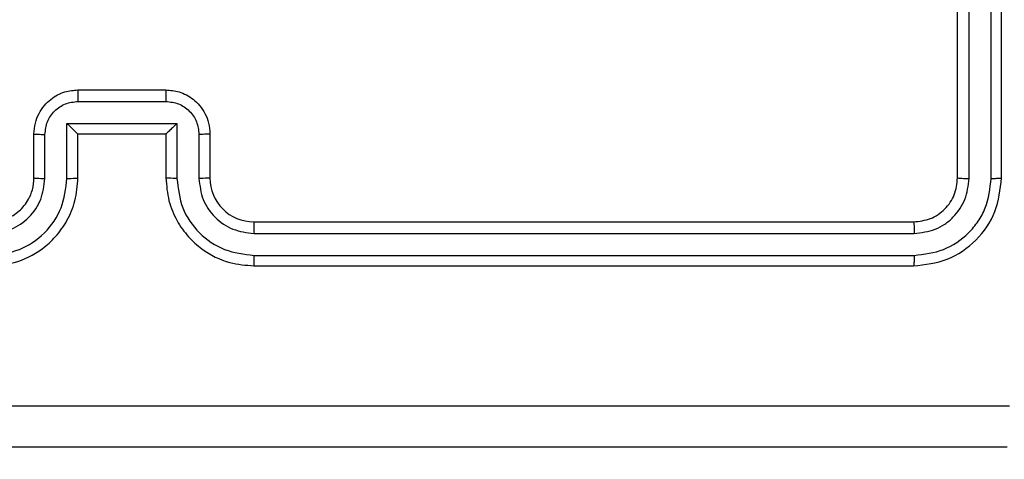
# Model space of a CAD drawing. Units: millimetres. Extents: x -4088 to -1545, y -1431 to -23.
# Drawn here: x -3179 to -3174, y -1030 to -1028 of the extents above; entities that cross this region are included whole.
import ezdxf

# ---------------------------------------------------------------- set-up
doc = ezdxf.new("R2010")
doc.units = ezdxf.units.MM
doc.header["$LTSCALE"] = 20
doc.header["$PDSIZE"] = -1
doc.layers.add('VP-DIM', color=7, linetype='Continuous')
doc.layers.add('VP-EQ', color=7, linetype='Continuous', true_color=0x8a3492)
doc.dimstyles.get("Standard").update_dxf_attribs({"dimtxt": 14, "dimasz": 20, "dimexe": 20, "dimexo": 50, "dimgap": 20, "dimtad": 0, "dimdec": 0, "dimzin": 0, "dimdsep": 46, "dimtxsty": 'Standard', "dimcen": -0.09, "dimadec": 0, "dimazin": 0, "dimtfac": 1, "dimtdec": 4, "dimtofl": 0, "dimtmove": 0, "dimatfit": 3, "dimfxl": 70, "dimfxlon": 1, "dimtolj": 1, "dimtzin": 0, "dimarcsym": 0})

# ---------------------------------------------------------------- blocks, each defined once
blk = doc.blocks.new('*D23')
at = {"layer": 'Defpoints', "color": 0}
for p in [(-3406.3341, -428.9318), (-2378.5072, -1230.876), (-1684.0672, -1230.876)]:
    blk.add_point(p, dxfattribs=at)
at = {"layer": 'VP-DIM', "color": 0, "lineweight": -2}
for p, q in [((-1754.0672, -428.9318), (-1664.0672, -428.9318)), ((-1684.0672, -448.9318), (-1684.0672, -792.4039)), ((-1684.0672, -1210.876), (-1684.0672, -867.4039)), ((-1754.0672, -1230.876), (-1664.0672, -1230.876))]:
    blk.add_line(p, q, dxfattribs=at)
at = {"layer": 'VP-DIM', "color": 0}
for points in [[(-1680.7339, -448.9318), (-1687.4006, -448.9318), (-1684.0672, -428.9318)], [(-1687.4006, -1210.876), (-1680.7339, -1210.876), (-1684.0672, -1230.876)]]:
    blk.add_solid(points, dxfattribs=at)
at = {"layer": 'VP-DIM', "color": 0, "insert": (-1684.0672, -829.9039), "char_height": 14, "attachment_point": 5, "rotation": 90}
blk.add_mtext('\\A1;805', dxfattribs=at)
blk = doc.blocks.new('*D52')
at = {"layer": 'Defpoints', "color": 0}
for p in [(-3447.1537, -231.3593), (-2401.4172, -1431.4157), (-1565.4119, -1431.4157)]:
    blk.add_point(p, dxfattribs=at)
at = {"layer": 'VP-DIM', "color": 0, "lineweight": -2}
for p, q in [((-1635.4119, -231.3593), (-1545.4119, -231.3593)), ((-1565.4119, -251.3593), (-1565.4119, -790.3875)), ((-1565.4119, -1411.4157), (-1565.4119, -872.3875)), ((-1635.4119, -1431.4157), (-1545.4119, -1431.4157))]:
    blk.add_line(p, q, dxfattribs=at)
at = {"layer": 'VP-DIM', "color": 0}
for points in [[(-1562.0786, -251.3593), (-1568.7452, -251.3593), (-1565.4119, -231.3593)], [(-1568.7452, -1411.4157), (-1562.0786, -1411.4157), (-1565.4119, -1431.4157)]]:
    blk.add_solid(points, dxfattribs=at)
at = {"layer": 'VP-DIM', "color": 0, "insert": (-1565.4119, -831.3875), "char_height": 14, "attachment_point": 5, "rotation": 90}
blk.add_mtext('\\A1;1200', dxfattribs=at)
blk = doc.blocks.new('WD1418-1')
at = {"color": 7, "linetype": 'Continuous', "lineweight": 25}
for p, q in [((36484.824, 25461.559), (36454.825, 25461.559)), ((36484.82, 25461.084), (36454.801, 25461.085)), ((36484.82, 25460.084), (36454.801, 25460.084)), ((36484.824, 25459.559), (36454.825, 25459.559)), ((36450.824, 25457.559), (36450.824, 25427.559)), ((36451.298, 25457.583), (36451.299, 25427.563)), ((36452.298, 25457.583), (36452.299, 25427.563)), ((36452.824, 25457.559), (36452.824, 25427.559)), ((36486.824, 25455.559), (36486.824, 25457.559)), ((36487.322, 25455.581), (36487.322, 25457.582)), ((36488.322, 25455.08), (36488.322, 25457.582)), ((36488.824, 25455.559), (36488.824, 25457.559)), ((36492.824, 25457.559), (36492.824, 25455.559)), ((36493.325, 25457.582), (36493.325, 25455.08)), ((36494.327, 25457.582), (36494.327, 25455.581)), ((36494.825, 25457.559), (36494.825, 25455.559)), ((36492.824, 25455.559), (36488.824, 25455.559)), ((36492.824, 25455.559), (36492.825, 25455.559)), ((36493.325, 25455.08), (36488.322, 25455.08)), ((36492.826, 25454.08), (36488.823, 25454.08)), ((36492.824, 25453.559), (36488.824, 25453.559))]:
    blk.add_line(p, q, dxfattribs=at)
blk.add_arc((36484.824, 25457.559), 2, 0.0026, 89.9906, dxfattribs=at)
for points, knots in [([(36450.574, 25469.809), (36459.514, 25469.809), (36477.396, 25469.809), (36504.252, 25469.809), (36522.134, 25469.809), (36531.074, 25469.809)], [0, 0, 0, 0, 0.333302, 0.66671, 1, 1, 1, 1]), ([(36531.181, 25467.932), (36522.217, 25467.932), (36504.288, 25467.931), (36477.36, 25467.931), (36459.432, 25467.932), (36450.467, 25467.932)], [0, 0, 0, 0, 0.333338, 0.666662, 1, 1, 1, 1]), ([(36454.825, 25461.559), (36454.3, 25461.499), (36453.252, 25461.379), (36451.929, 25460.453), (36451.004, 25459.13), (36450.884, 25458.083), (36450.824, 25457.559)], [0, 0, 0, 0, 0.250173, 0.500163, 0.750068, 1, 1, 1, 1]), ([(36454.801, 25461.085), (36454.801, 25461.155), (36454.801, 25461.296), (36454.809, 25461.451), (36454.815, 25461.542), (36454.822, 25461.553), (36454.825, 25461.559)], [0, 0, 0, 0, 0.279674, 0.559079, 0.779367, 1, 1, 1, 1]), ([(36484.82, 25461.084), (36484.82, 25461.147), (36484.82, 25461.273), (36484.822, 25461.43), (36484.822, 25461.537), (36484.824, 25461.552), (36484.824, 25461.559)], [0, 0, 0, 0, 0.250135, 0.500072, 0.7499, 1, 1, 1, 1]), ([(36488.824, 25457.559), (36488.797, 25457.91), (36488.746, 25458.588), (36488.36, 25459.5), (36487.836, 25460.239), (36487.057, 25460.939), (36486.034, 25461.461), (36485.194, 25461.529), (36484.824, 25461.559)], [0, 0, 0, 0, 0.167937, 0.3237, 0.467223, 0.598538, 0.823567, 1, 1, 1, 1]), ([(36496.824, 25461.559), (36496.452, 25461.528), (36495.608, 25461.459), (36494.584, 25460.934), (36493.806, 25460.232), (36493.285, 25459.494), (36492.902, 25458.584), (36492.85, 25457.909), (36492.824, 25457.559)], [0, 0, 0, 0, 0.177665, 0.403057, 0.534247, 0.677426, 0.832723, 1, 1, 1, 1]), ([(36454.801, 25461.085), (36454.344, 25461.03), (36453.43, 25460.919), (36452.454, 25460.247), (36451.872, 25459.543), (36451.428, 25458.731), (36451.35, 25458.041), (36451.298, 25457.583)], [0, 0, 0, 0, 0.249737, 0.499282, 0.623798, 0.749847, 1, 1, 1, 1]), ([(36488.322, 25457.582), (36488.269, 25458.041), (36488.163, 25458.958), (36487.355, 25460.116), (36486.194, 25460.917), (36485.278, 25461.029), (36484.82, 25461.084)], [0, 0, 0, 0, 0.250465, 0.500181, 0.750122, 1, 1, 1, 1]), ([(36496.828, 25461.084), (36496.37, 25461.029), (36495.455, 25460.917), (36494.293, 25460.117), (36493.486, 25458.957), (36493.379, 25458.041), (36493.325, 25457.582)], [0, 0, 0, 0, 0.249857, 0.499923, 0.74952, 1, 1, 1, 1]), ([(36454.801, 25460.084), (36454.473, 25460.047), (36453.98, 25459.991), (36453.399, 25459.675), (36452.897, 25459.258), (36452.418, 25458.561), (36452.338, 25457.909), (36452.298, 25457.583)], [0, 0, 0, 0, 0.250262, 0.376322, 0.500839, 0.750362, 1, 1, 1, 1]), ([(36454.825, 25459.559), (36454.821, 25459.569), (36454.814, 25459.59), (36454.805, 25459.731), (36454.801, 25459.905), (36454.801, 25460.025), (36454.801, 25460.084)], [0, 0, 0, 0, 0.279812, 0.559012, 0.779441, 1, 1, 1, 1]), ([(36487.322, 25457.582), (36487.284, 25457.91), (36487.208, 25458.565), (36486.63, 25459.392), (36485.801, 25459.964), (36485.147, 25460.044), (36484.82, 25460.084)], [0, 0, 0, 0, 0.250486, 0.500218, 0.750145, 1, 1, 1, 1]), ([(36484.824, 25459.559), (36484.824, 25459.561), (36484.823, 25459.565), (36484.822, 25459.597), (36484.821, 25459.646), (36484.822, 25459.712), (36484.82, 25459.793), (36484.821, 25459.884), (36484.82, 25459.982), (36484.82, 25460.05), (36484.82, 25460.084)], [0, 0, 0, 0, 0.125132, 0.250162, 0.375428, 0.499891, 0.624711, 0.749743, 0.874922, 1, 1, 1, 1]), ([(36496.828, 25460.084), (36496.5, 25460.046), (36495.845, 25459.969), (36495.017, 25459.391), (36494.446, 25458.562), (36494.366, 25457.909), (36494.327, 25457.582)], [0, 0, 0, 0, 0.250411, 0.500091, 0.750068, 1, 1, 1, 1]), ([(36454.825, 25459.559), (36454.562, 25459.529), (36454.038, 25459.469), (36453.376, 25459.006), (36452.914, 25458.344), (36452.854, 25457.821), (36452.824, 25457.559)], [0, 0, 0, 0, 0.250212, 0.50026, 0.750001, 1, 1, 1, 1]), ([(36496.824, 25459.559), (36496.568, 25459.53), (36496.087, 25459.477), (36495.476, 25459.085), (36495.091, 25458.609), (36494.865, 25458.082), (36494.839, 25457.742), (36494.825, 25457.559)], [0, 0, 0, 0, 0.244569, 0.457295, 0.675453, 0.824599, 1, 1, 1, 1]), ([(36451.298, 25457.583), (36451.228, 25457.582), (36451.087, 25457.581), (36450.932, 25457.575), (36450.842, 25457.567), (36450.83, 25457.562), (36450.824, 25457.559)], [0, 0, 0, 0, 0.279317, 0.559165, 0.779234, 1, 1, 1, 1]), ([(36452.824, 25457.559), (36452.814, 25457.562), (36452.794, 25457.57), (36452.652, 25457.578), (36452.478, 25457.582), (36452.358, 25457.582), (36452.298, 25457.583)], [0, 0, 0, 0, 0.279338, 0.558343, 0.77896, 1, 1, 1, 1]), ([(36486.824, 25457.559), (36486.832, 25457.562), (36486.847, 25457.568), (36486.962, 25457.576), (36487.126, 25457.581), (36487.257, 25457.582), (36487.322, 25457.582)], [0, 0, 0, 0, 0.250009, 0.5002, 0.749694, 1, 1, 1, 1]), ([(36488.322, 25457.582), (36488.388, 25457.582), (36488.519, 25457.581), (36488.686, 25457.576), (36488.8, 25457.568), (36488.816, 25457.562), (36488.824, 25457.559)], [0, 0, 0, 0, 0.250108, 0.500149, 0.749697, 1, 1, 1, 1]), ([(36493.325, 25457.582), (36493.26, 25457.582), (36493.129, 25457.581), (36492.963, 25457.576), (36492.847, 25457.568), (36492.832, 25457.562), (36492.824, 25457.559)], [0, 0, 0, 0, 0.250215, 0.499512, 0.74959, 1, 1, 1, 1]), ([(36494.825, 25457.559), (36494.816, 25457.562), (36494.8, 25457.568), (36494.687, 25457.576), (36494.522, 25457.581), (36494.392, 25457.582), (36494.327, 25457.582)], [0, 0, 0, 0, 0.250696, 0.500097, 0.750752, 1, 1, 1, 1]), ([(36486.824, 25455.559), (36486.834, 25455.562), (36486.853, 25455.569), (36486.985, 25455.576), (36487.15, 25455.58), (36487.264, 25455.58), (36487.322, 25455.581)], [0, 0, 0, 0, 0.2796306, 0.5589409, 0.7794045, 1, 1, 1, 1]), ([(36488.824, 25453.559), (36488.623, 25453.577), (36488.18, 25453.616), (36487.657, 25453.902), (36487.279, 25454.265), (36487.034, 25454.631), (36486.86, 25455.071), (36486.836, 25455.393), (36486.824, 25455.559)], [0, 0, 0, 0, 0.192192, 0.422601, 0.552538, 0.692129, 0.841265, 1, 1, 1, 1]), ([(36488.823, 25454.08), (36488.627, 25454.103), (36488.234, 25454.151), (36487.737, 25454.495), (36487.39, 25454.991), (36487.345, 25455.384), (36487.322, 25455.581)], [0, 0, 0, 0, 0.2501284, 0.4999078, 0.7496226, 1, 1, 1, 1]), ([(36488.322, 25455.08), (36488.377, 25455.135), (36488.488, 25455.245), (36488.623, 25455.376), (36488.717, 25455.466), (36488.774, 25455.519), (36488.812, 25455.552), (36488.82, 25455.557), (36488.824, 25455.559)], [0, 0, 0, 0, 0.2513389, 0.5026774, 0.6462483, 0.7756419, 0.892367, 1, 1, 1, 1]), ([(36494.825, 25455.559), (36494.812, 25455.393), (36494.789, 25455.072), (36494.615, 25454.633), (36494.371, 25454.267), (36493.994, 25453.905), (36493.47, 25453.616), (36493.026, 25453.577), (36492.824, 25453.559)], [0, 0, 0, 0, 0.15822, 0.306939, 0.446275, 0.576272, 0.806589, 1, 1, 1, 1]), ([(36493.325, 25455.08), (36493.27, 25455.135), (36493.16, 25455.245), (36493.026, 25455.376), (36492.93, 25455.466), (36492.875, 25455.519), (36492.835, 25455.553), (36492.828, 25455.557), (36492.825, 25455.559)], [0, 0, 0, 0, 0.251171, 0.502066, 0.646532, 0.775475, 0.892523, 1, 1, 1, 1]), ([(36494.327, 25455.581), (36494.304, 25455.384), (36494.258, 25454.991), (36493.911, 25454.495), (36493.414, 25454.151), (36493.022, 25454.104), (36492.826, 25454.08)], [0, 0, 0, 0, 0.250534, 0.50033, 0.75019, 1, 1, 1, 1]), ([(36494.825, 25455.559), (36494.815, 25455.562), (36494.795, 25455.569), (36494.663, 25455.576), (36494.498, 25455.58), (36494.384, 25455.58), (36494.327, 25455.581)], [0, 0, 0, 0, 0.280422, 0.559953, 0.780438, 1, 1, 1, 1]), ([(36488.824, 25453.559), (36488.824, 25453.561), (36488.824, 25453.565), (36488.824, 25453.597), (36488.823, 25453.645), (36488.823, 25453.71), (36488.823, 25453.79), (36488.823, 25453.881), (36488.823, 25453.979), (36488.823, 25454.046), (36488.823, 25454.08)], [0, 0, 0, 0, 0.124905, 0.250131, 0.375256, 0.499995, 0.62465, 0.749811, 0.874948, 1, 1, 1, 1]), ([(36492.824, 25453.559), (36492.824, 25453.561), (36492.825, 25453.565), (36492.825, 25453.597), (36492.825, 25453.645), (36492.825, 25453.71), (36492.824, 25453.79), (36492.826, 25453.881), (36492.826, 25453.979), (36492.826, 25454.046), (36492.826, 25454.08)], [0, 0, 0, 0, 0.12491, 0.250135, 0.375254, 0.499992, 0.624646, 0.749813, 0.874948, 1, 1, 1, 1])]:
    blk.add_open_spline(points, degree=3, knots=knots, dxfattribs=at)
blk = doc.blocks.new('WD1418-1 2D')
at = {"xscale": 0.1, "yscale": 0.1, "zscale": 0.1, "rotation": 179.9999999999999}
blk.add_blockref('WD1418-1', (470.6752, 1517.2743), dxfattribs=at)

msp = doc.modelspace()

# ---------------------------------------------------------------- block references
at = {"layer": 'VP-EQ', "color": 0}
msp.add_blockref('WD1418-1 2D', (0, 0), dxfattribs=at)

# ---------------------------------------------------------------- dimensions: what is measured, and where the dimension line sits
at = {"layer": 'VP-DIM', "color": 0}
dim = msp.add_linear_dim(base=(-1565.4119, -1431.4157), p1=(-3447.1537, -231.3593), p2=(-2401.4172, -1431.4157), angle=90, dimstyle='Standard', dxfattribs=at)
dim.commit()
dim.dimension.update_dxf_attribs({"geometry": '*D52', "text_midpoint": (-1565.4119, -831.3875)})
dim = msp.add_linear_dim(base=(-1684.0672, -1230.876), p1=(-3406.3341, -428.9318), p2=(-2378.5072, -1230.876), angle=90, text='805', dimstyle='Standard', dxfattribs=at)
dim.commit()
dim.dimension.update_dxf_attribs({"geometry": '*D23', "text_midpoint": (-1684.0672, -829.9039)})

doc.saveas('drawing.dxf')
